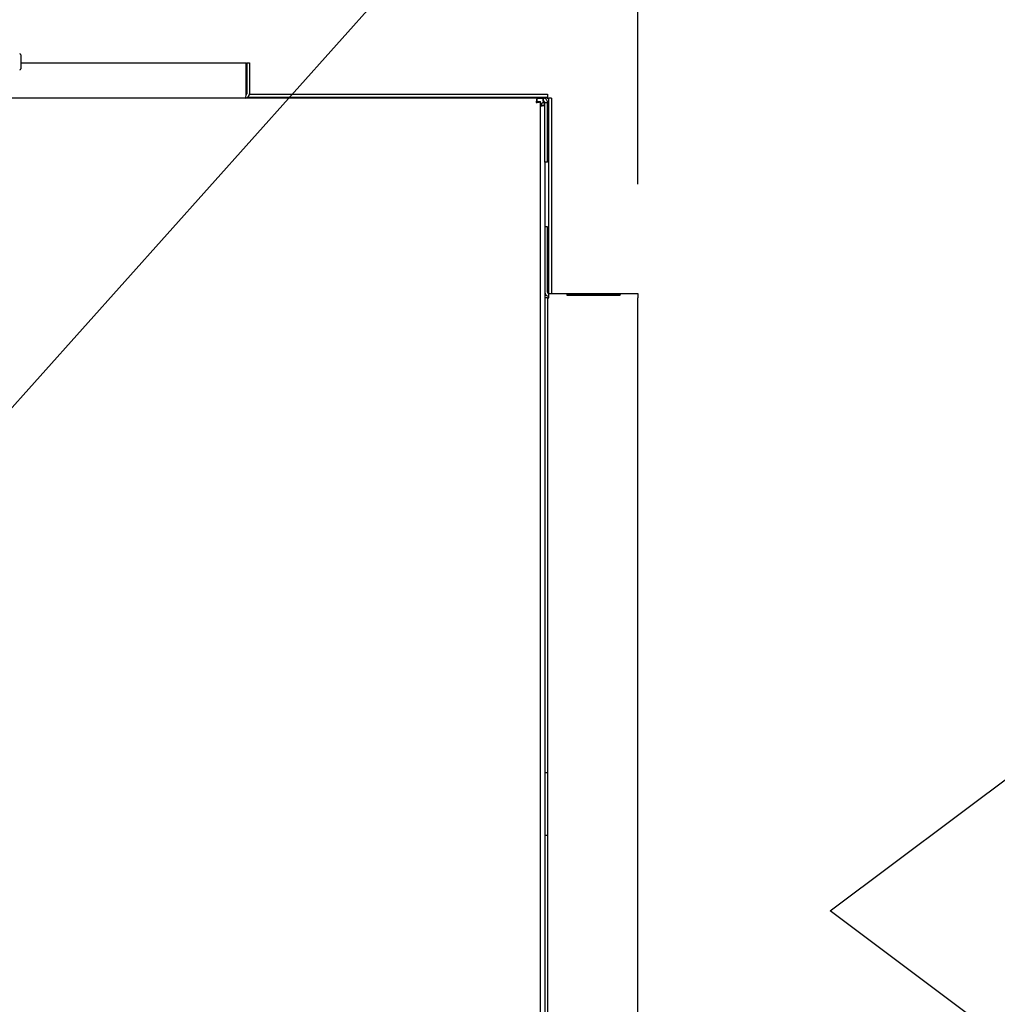
# Model space of a CAD drawing. Units: inches. Extents: x 0.3 to 10.6, y 0.4 to 8.2.
# Drawn here: x 5.9 to 6.4, y 3.3 to 3.7 of the extents above; entities that cross this region are included whole.
import ezdxf

# ---------------------------------------------------------------- set-up
doc = ezdxf.new("R2010")
doc.units = ezdxf.units.IN
doc.header["$MEASUREMENT"] = 0
doc.linetypes.add('HIDDEN', pattern=[0.075, 0.05, -0.025])
doc.layers.add('DRAWING_FORMAT_LINES', color=7, linetype='Continuous', lineweight=25)
doc.layers.add('FORMAT', color=7, linetype='Continuous')
doc.layers.add('SERVICE_AREA_LINE', color=7, linetype='HIDDEN')
doc.styles.add('SLDTEXTSTYLE0', font='GOTHIC.TTF', dxfattribs={"width": 0.913})
doc.styles.get("Standard").update_dxf_attribs({"font": 'GOTHIC.TTF'})
doc.dimstyles.new('SLDDIMSTYLE0', dxfattribs={"dimtxt": 0.18, "dimasz": 0.09375, "dimexe": 0, "dimexo": 0.0625, "dimgap": 0, "dimtad": 0, "dimtih": 1, "dimtoh": 1, "dimdec": 0, "dimrnd": 1e-09, "dimzin": 0, "dimdsep": 46, "dimlunit": 5, "dimtxsty": 'Standard', "dimsah": 1, "dimcen": 0.09, "dimadec": 0, "dimazin": 0, "dimtfac": 0.09375, "dimtdec": 0, "dimtofl": 0, "dimtmove": 0, "dimatfit": 3, "dimfxl": 1, "dimfrac": 2, "dimtolj": 1, "dimtzin": 0, "dimarcsym": 0})
doc.dimstyles.new('SLDDIMSTYLE4', dxfattribs={"dimtxt": 0.09375, "dimasz": 0.09375, "dimexe": 0, "dimexo": 0.0625, "dimgap": 0.023438, "dimtad": 0, "dimdec": 6, "dimlfac": 32, "dimrnd": 1e-09, "dimzin": 12, "dimdsep": 46, "dimlunit": 5, "dimtxsty": 'SLDTEXTSTYLE0', "dimsah": 1, "dimcen": 0.09, "dimadec": 0, "dimazin": 3, "dimtfac": 1, "dimtdec": 3, "dimtofl": 0, "dimtmove": 0, "dimatfit": 3, "dimfxl": 1, "dimfrac": 2, "dimtolj": 1, "dimtzin": 12, "dimarcsym": 0})

# ---------------------------------------------------------------- blocks, each defined once
blk = doc.blocks.new('Block1')
at = {"layer": 'DRAWING_FORMAT_LINES'}
for p, q in [((132.909, 130.971), (140.909, 136.971)), ((140.909, 124.971), (132.909, 130.971))]:
    blk.add_line(p, q, dxfattribs=at)
blk = doc.blocks.new('_D_4')
at = {"layer": 'SERVICE_AREA_LINE'}
for p, q in [((4.67555, 3.56911), (4.67555, 4.34396)), ((6.19943, 3.63664), (6.19943, 4.34396)), ((4.67555, 4.21896), (5.00989, 4.21896)), ((6.19943, 4.21896), (5.88177, 4.21896))]:
    blk.add_line(p, q, dxfattribs=at)
for points in [[(4.67555, 4.21896), (4.7693, 4.20454), (4.7693, 4.23338)], [(6.19943, 4.21896), (6.10568, 4.23338), (6.10568, 4.20454)]]:
    blk.add_solid(points, dxfattribs=at)
at = {"layer": 'SERVICE_AREA_LINE', "char_height": 0.09375, "attachment_point": 1, "style": 'SLDTEXTSTYLE0'}
for s, insert in [('48 3/4"', (5.00989, 4.26423)), (' Overall', (5.41493, 4.26423))]:
    blk.add_mtext(s, dxfattribs=dict(at, insert=insert))

msp = doc.modelspace()

# ---------------------------------------------------------------- linework, layer by layer
at = {"color": 7, "linetype": 'Continuous', "lineweight": 25}
for p, q in [((5.92790998, 3.69353334), (5.92790998, 3.69090936)), ((5.92790998, 3.69090936), (5.92790998, 3.68743956)), ((5.92790998, 3.69008026), (6.02711369, 3.69008026)), ((6.02711369, 3.67633013), (6.02711369, 3.69008026)), ((6.02733464, 3.69008026), (6.02733464, 3.67633013)), ((6.02733464, 3.69008026), (6.02858466, 3.69008026)), ((6.02858466, 3.69008026), (6.02858466, 3.67633013)), ((6.02857814, 3.67617393), (6.15976768, 3.67617393)), ((6.15976768, 3.67617393), (6.15976768, 3.67492391)), ((6.15514495, 3.67445516), (4.8351181, 3.67445516)), ((6.02794986, 3.67492391), (6.15976768, 3.67492391)), ((6.15514495, 3.67320514), (6.15514495, 3.67445516)), ((6.15514495, 3.67445516), (6.15786588, 3.67445516)), ((6.1553659, 3.67298426), (6.15661592, 3.67298426)), ((6.15661592, 2.91504894), (6.15661592, 3.67298426)), ((6.15774605, 3.6725802), (6.15661592, 3.67163186)), ((6.15786588, 3.67320514), (6.15786588, 3.67445516)), ((6.15849089, 3.6725802), (6.15974091, 3.6725802)), ((6.15849089, 3.64633025), (6.15849089, 3.6725802)), ((6.15974091, 3.64633025), (6.15974091, 3.6725802)), ((6.16145968, 3.674482), (6.16020966, 3.674482)), ((6.16020966, 3.674482), (6.16020966, 3.5885375)), ((6.16145968, 3.674482), (6.16145968, 3.5885177)), ((6.15724094, 3.67133017), (6.15849089, 3.67133017)), ((6.15849089, 3.64633025), (6.15849089, 2.94239272)), ((6.15974091, 3.64633025), (6.15849089, 3.64633025)), ((6.15974091, 3.61789264), (6.15849089, 3.61789264)), ((6.15974091, 3.58914264), (6.15974091, 3.61789264)), ((6.15974091, 3.58664274), (6.15849089, 3.58664274)), ((6.15974091, 3.58664274), (6.15974091, 3.37740829)), ((6.15974091, 3.58664274), (6.16036593, 3.58664274)), ((6.16020966, 3.58727428), (6.16020966, 3.58664274)), ((6.16036593, 3.5885177), (6.19942838, 3.5885177)), ((6.16036593, 3.58664274), (6.16036593, 3.5885177)), ((6.19164443, 3.58820091), (6.16814988, 3.58820091)), ((6.16814988, 3.58820091), (6.16820854, 3.58768553)), ((6.16814988, 3.58768553), (6.19164443, 3.58768553)), ((6.19164443, 3.58820091), (6.19158577, 3.58768553)), ((6.19942838, 3.5885177), (6.19942838, 3.58664274)), ((6.19942838, 3.02976772), (6.19942838, 3.58664274)), ((6.15974091, 3.37740829), (6.15849089, 3.37740829)), ((6.15974091, 3.37740829), (6.15974091, 3.36373647)), ((6.15974091, 3.36373647), (6.15974091, 3.35006459)), ((6.15849089, 3.35006459), (6.15974091, 3.35006459)), ((6.15974091, 3.35006459), (6.15974091, 3.02976772))]:
    msp.add_line(p, q, dxfattribs=at)
for centre, radius, start, end in [((5.92744121, 3.69353333), 0.00046875, 0, 90), ((5.92744121, 3.68743958), 0.00046875, 270, 0), ((6.02670965, 3.6763302), 0.001875, 270, 0), ((6.02670965, 3.6763302), 0.000625, 307.6742962, 0), ((6.1603659, 3.5891427), 0.001875, 180, 270), ((6.1603659, 3.5891427), 0.000625, 180, 270)]:
    msp.add_arc(centre, radius, start, end, dxfattribs=at)
for centre, major_axis, ratio, start_param, end_param in [((6.02670965, 3.6763302), (0, 0.001875), 0.215482203, 3.141592654, 4.71238898), ((6.16831081, 3.5866427), (-0.00011644, 0.00187499), 0.06162707, 0.585960458, 0.977181752), ((6.19148349, 3.5866427), (0.00011644, 0.00187499), 0.06162707, 5.306003555, 5.697224849)]:
    msp.add_ellipse(centre, major_axis=major_axis, ratio=ratio, start_param=start_param, end_param=end_param, dxfattribs=at)
for points, knots in [([(6.15514495, 3.67445516), (6.15511126, 3.67442699), (6.15504388, 3.67437063), (6.15494291, 3.67393708), (6.15484196, 3.67331725), (6.15477458, 3.67282587), (6.15474089, 3.6725802)], [0, 0, 0, 0, 0.249998875, 0.499991191, 0.750010785, 1, 1, 1, 1]), ([(6.15514495, 3.67320514), (6.15511126, 3.67319577), (6.15504387, 3.67317704), (6.15494294, 3.67303244), (6.15484193, 3.6728259), (6.15477457, 3.67266211), (6.15474089, 3.6725802)], [0, 0, 0, 0, 0.2500054123, 0.5000136008, 0.7499506082, 1, 1, 1, 1]), ([(6.15474089, 3.6725802), (6.15498659, 3.6726139), (6.15547797, 3.6726813), (6.15609779, 3.67278211), (6.1565313, 3.67288322), (6.15658771, 3.67295058), (6.15661592, 3.67298426)], [0, 0, 0, 0, 0.2500112151, 0.5000048509, 0.7499984445, 1, 1, 1, 1]), ([(6.15474089, 3.6725802), (6.15482279, 3.6726139), (6.15498657, 3.67268128), (6.15519324, 3.67278212), (6.15533768, 3.67288323), (6.15535649, 3.67295058), (6.1553659, 3.67298426)], [0, 0, 0, 0, 0.250041832, 0.499998072, 0.749989633, 1, 1, 1, 1]), ([(6.15724094, 3.67133017), (6.15723125, 3.67141146), (6.15721187, 3.67157402), (6.15708317, 3.67177225), (6.15695848, 3.67184361), (6.15690485, 3.6718743)], [0, 0, 0, 0, 0.363100783, 0.726092782, 1, 1, 1, 1]), ([(6.15786588, 3.67445516), (6.15785591, 3.67442699), (6.15783598, 3.67437063), (6.15780593, 3.67393708), (6.15777607, 3.67331726), (6.15775606, 3.67282587), (6.15774605, 3.6725802)], [0, 0, 0, 0, 0.250006428, 0.499998393, 0.750017084, 1, 1, 1, 1]), ([(6.15849089, 3.67133017), (6.15846042, 3.67157222), (6.1583995, 3.67205626), (6.1580958, 3.67256985), (6.15782876, 3.67273459), (6.15776996, 3.67277086)], [0, 0, 0, 0, 0.438177553, 0.876273305, 1, 1, 1, 1]), ([(6.15974091, 3.6725802), (6.15971273, 3.67282588), (6.15965637, 3.67331727), (6.15922279, 3.67393707), (6.15860296, 3.67437064), (6.15811158, 3.67442699), (6.15786588, 3.67445516)], [0, 0, 0, 0, 0.249980199, 0.500004868, 0.749993736, 1, 1, 1, 1]), ([(6.15849089, 3.6725802), (6.15848149, 3.67266212), (6.15846269, 3.67282593), (6.15831818, 3.67303243), (6.1581116, 3.67317704), (6.15794779, 3.67319577), (6.15786588, 3.67320514)], [0, 0, 0, 0, 0.250018616, 0.499968236, 0.749974704, 1, 1, 1, 1]), ([(6.15958464, 3.67429897), (6.15959989, 3.67438088), (6.15963039, 3.67454468), (6.15967617, 3.67475121), (6.15972192, 3.6748958), (6.15975243, 3.67491454), (6.15976768, 3.67492391)], [0, 0, 0, 0, 0.2500355466, 0.4999810688, 0.7500071465, 1, 1, 1, 1]), ([(6.16020966, 3.674482), (6.16020025, 3.67446675), (6.16018144, 3.67443625), (6.16003697, 3.67439048), (6.15983036, 3.67434472), (6.15966655, 3.67431422), (6.15958464, 3.67429897)], [0, 0, 0, 0, 0.249998467, 0.49997565, 0.749973003, 1, 1, 1, 1]), ([(6.15661592, 3.67108524), (6.1568616, 3.6711057), (6.15735298, 3.6711466), (6.15797272, 3.67120765), (6.15840636, 3.67126907), (6.15846271, 3.6713098), (6.15849089, 3.67133017)], [0, 0, 0, 0, 0.249987619, 0.499993898, 0.750004344, 1, 1, 1, 1]), ([(6.15661592, 3.67108524), (6.1566978, 3.6711057), (6.15686157, 3.6711466), (6.15706818, 3.67120766), (6.15721273, 3.67126906), (6.15723153, 3.6713098), (6.15724094, 3.67133017)], [0, 0, 0, 0, 0.24998738, 0.499972838, 0.750013457, 1, 1, 1, 1])]:
    msp.add_open_spline(points, degree=3, knots=knots, dxfattribs=at)

# ---------------------------------------------------------------- block references
at = {"color": 7, "linetype": 'Continuous', "xscale": 0.04166666666666666, "yscale": 0.04166666666666666, "zscale": 0.04166666666666666}
msp.add_blockref('Block1', (0.74630275, -2.1403961), dxfattribs=at)

# ---------------------------------------------------------------- dimensions: what is measured, and where the dimension line sits
at = {"layer": 'SERVICE_AREA_LINE'}
dim = msp.add_linear_dim(base=(4.6755534, 4.2189593), p1=(6.1994284, 3.5866427), p2=(4.6755534, 3.51911145), text='<> Overall', dimstyle='SLDDIMSTYLE4', dxfattribs=at)
dim.commit()
dim.dimension.update_dxf_attribs({"geometry": '_D_4', "text_midpoint": (5.44583242, 4.2189593), "dimtype": 160})

# ---------------------------------------------------------------- leaders
at = {"layer": 'FORMAT'}
msp.add_leader([(5.53106903, 3.09949016), (6.20858074, 3.85633148), (6.33358074, 3.85633148)], dimstyle='SLDDIMSTYLE0', dxfattribs=at)

doc.saveas('drawing.dxf')
